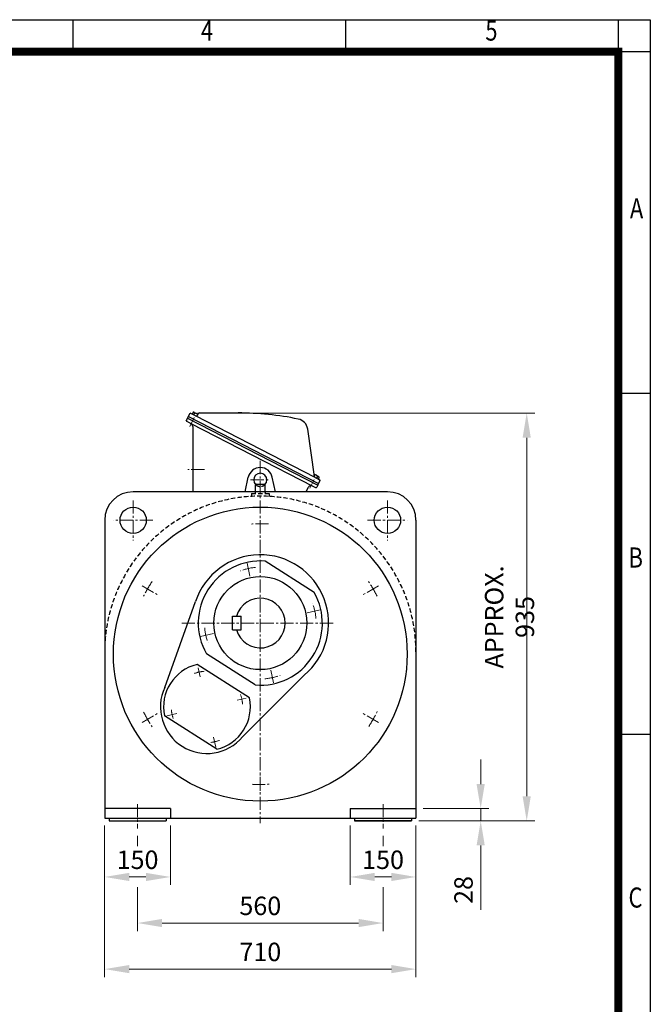
# Model space of a CAD drawing. Units: millimetres. Extents: x 2433 to 5690, y 14 to 4826.
# Drawn here: x 4251 to 5690, y 2582 to 4826 of the extents above; entities that cross this region are included whole.
import ezdxf
from ezdxf.enums import TextEntityAlignment as Align

# ---------------------------------------------------------------- set-up
doc = ezdxf.new("R2010")
doc.units = ezdxf.units.MM
doc.header["$LTSCALE"] = 40
doc.linetypes.add('CENTER2', pattern=[1.125, 0.75, -0.125, 0.125, -0.125])
doc.linetypes.add('HIDDEN', pattern=[0.375, 0.25, -0.125])
doc.layers.get('0').update_dxf_attribs({"linetype": 'CONTINUOUS', "lineweight": 30})
doc.layers.get('DEFPOINTS').update_dxf_attribs({"linetype": 'CONTINUOUS'})
for name, color, linetype, lineweight in [('C', 1, 'CENTER2', 9), ('D', 7, 'CONTINUOUS', 9), ('O', 3, 'CONTINUOUS', 30)]:
    doc.layers.add(name, color=color, linetype=linetype, lineweight=lineweight)
doc.layers.add('H', color=4, linetype='HIDDEN')
doc.styles.add('ROMANS', font='romans.shx', dxfattribs={"width": 0.7, "height": 3.5, "bigfont": 'whgtxt.shx'})
doc.styles.get("Standard").update_dxf_attribs({"font": 'romans.shx', "width": 0.8, "bigfont": 'whgtxt.shx'})
doc.dimstyles.new('STANDARD$0', dxfattribs={"dimtxt": 3, "dimasz": 4, "dimexe": 1.3, "dimexo": 1.2, "dimgap": 1.3, "dimtad": 1, "dimdec": 4, "dimdsep": 46, "dimtxsty": 'Standard', "dimblk": 'OPEN30', "dimcen": 0, "dimclrd": 256, "dimclre": 256, "dimazin": 2, "dimtfac": 1, "dimtdec": 4, "dimtmove": 0, "dimatfit": 3, "dimldrblk": 'OPEN30', "dimfxl": 0, "dimtolj": 1, "dimtzin": 0, "dimlwd": -1, "dimlwe": -1, "dimarcsym": 0})

# ---------------------------------------------------------------- blocks, each defined once
blk = doc.blocks.new('HS_A4양식_S(297X210MM)')
at = {"color": 0}
for p, q in [((18, 277), (196, 277)), ((18, 277), (196, 277)), ((196, 277), (196, 14))]:
    blk.add_line(p, q, dxfattribs=at)
for p, q in [((124, 277), (124, 273.04)), ((158, 277), (158, 273.04)), ((192, 277), (192, 14)), ((196, 273), (18, 273)), ((192, 230.5), (196, 230.5)), ((192, 188), (196, 188))]:
    blk.add_line(p, q)
at = {"color": 3, "const_width": 1}
blk.add_lwpolyline([(22, 17.93), (192, 17.93), (192, 273), (21.5, 273)], dxfattribs=at)
at = {"style": 'ROMANS', "width": 0.8}
for s, p in [('4', (140.73, 275.32)), ('5', (176.19, 275.32)), ('A', (194.29, 253.18)), ('B', (194.18, 209.69)), ('C', (194.15, 167.34))]:
    blk.add_text(s, height=2.5, dxfattribs=at).set_placement(p, align=Align.MIDDLE)
blk = doc.blocks.new('*D18')
at = {"layer": 'D', "transparency": 16777216}
for p, q in [((4445, 2989.2), (4445, 2854)), ((4595, 2989.2), (4595, 2854)), ((4501, 2872.2), (4539, 2872.2))]:
    blk.add_line(p, q, dxfattribs=at)
for points in [[(4501, 2881.6), (4501, 2862.9), (4445, 2872.2)], [(4539, 2881.6), (4539, 2862.9), (4595, 2872.2)]]:
    blk.add_solid(points, dxfattribs=at)
at = {"layer": 'DEFPOINTS', "color": 0, "transparency": 16777216}
for p in [(4445, 3006), (4595, 3006), (4595, 2872.2)]:
    blk.add_point(p, dxfattribs=at)
at = {"layer": 'D', "color": 0, "transparency": 16777216, "insert": (4520, 2911.4), "char_height": 42, "attachment_point": 5}
blk.add_mtext('\\A1;150', dxfattribs=at)
blk = doc.blocks.new('_Open30')
at = {"layer": 'O', "color": 0, "lineweight": -2}
for p, q in [((-1, 0.268), (0, 0)), ((0, 0), (-1, -0.268)), ((0, 0), (-1, 0))]:
    blk.add_line(p, q, dxfattribs=at)
blk = doc.blocks.new('*D19')
at = {"layer": 'D', "transparency": 16777216}
for p, q in [((5005, 2989.2), (5005, 2854)), ((5155, 2989.2), (5155, 2854)), ((5061, 2872.2), (5099, 2872.2))]:
    blk.add_line(p, q, dxfattribs=at)
for points in [[(5061, 2881.6), (5061, 2862.9), (5005, 2872.2)], [(5099, 2881.6), (5099, 2862.9), (5155, 2872.2)]]:
    blk.add_solid(points, dxfattribs=at)
at = {"layer": 'DEFPOINTS', "color": 0, "transparency": 16777216}
for p in [(5005, 3006), (5155, 3006), (5155, 2872.2)]:
    blk.add_point(p, dxfattribs=at)
at = {"layer": 'D', "color": 0, "transparency": 16777216, "insert": (5080, 2911.4), "char_height": 42, "attachment_point": 5}
blk.add_mtext('\\A1;150', dxfattribs=at)
blk = doc.blocks.new('*D20')
at = {"layer": 'D', "transparency": 16777216}
for p, q in [((4445, 2989.2), (4445, 2644)), ((5155, 2989.2), (5155, 2644)), ((4501, 2662.2), (5099, 2662.2))]:
    blk.add_line(p, q, dxfattribs=at)
for points in [[(4501, 2671.6), (4501, 2652.9), (4445, 2662.2)], [(5099, 2671.6), (5099, 2652.9), (5155, 2662.2)]]:
    blk.add_solid(points, dxfattribs=at)
at = {"layer": 'DEFPOINTS', "color": 0, "transparency": 16777216}
for p in [(4445, 3006), (5155, 3006), (5155, 2662.2)]:
    blk.add_point(p, dxfattribs=at)
at = {"layer": 'D', "color": 0, "transparency": 16777216, "insert": (4800, 2701.4), "char_height": 42, "attachment_point": 5}
blk.add_mtext('\\A1;710', dxfattribs=at)
blk = doc.blocks.new('*D21')
at = {"layer": 'D', "transparency": 16777216}
for p, q in [((5302.7, 3084), (5302.7, 3140)), ((5171.8, 3028), (5320.9, 3028)), ((5302.7, 3028), (5302.7, 3000)), ((5161.8, 3000), (5320.9, 3000)), ((5302.7, 2944), (5302.7, 2797.2))]:
    blk.add_line(p, q, dxfattribs=at)
for points in [[(5293.3, 3084), (5312, 3084), (5302.7, 3028)], [(5293.3, 2944), (5312, 2944), (5302.7, 3000)]]:
    blk.add_solid(points, dxfattribs=at)
at = {"layer": 'DEFPOINTS', "color": 0, "transparency": 16777216}
for p in [(5155, 3028), (5302.7, 3028), (5145, 3000)]:
    blk.add_point(p, dxfattribs=at)
at = {"layer": 'D', "color": 0, "transparency": 16777216, "insert": (5263.5, 2842.6), "char_height": 42, "attachment_point": 5, "rotation": 90}
blk.add_mtext('\\A1;28', dxfattribs=at)
blk = doc.blocks.new('*D22')
at = {"layer": 'D', "transparency": 16777216}
for p, q in [((4656.8, 3929.2), (5425.9, 3929.2)), ((5407.7, 3056), (5407.7, 3873.2)), ((5161.8, 3000), (5425.9, 3000))]:
    blk.add_line(p, q, dxfattribs=at)
for points in [[(5398.3, 3873.2), (5417, 3873.2), (5407.7, 3929.2)], [(5398.3, 3056), (5417, 3056), (5407.7, 3000)]]:
    blk.add_solid(points, dxfattribs=at)
at = {"layer": 'DEFPOINTS', "color": 0, "transparency": 16777216}
for p in [(4640, 3929.2), (5407.7, 3929.2), (5145, 3000)]:
    blk.add_point(p, dxfattribs=at)
at = {"layer": 'D', "color": 0, "transparency": 16777216, "insert": (5368.5, 3464.6), "char_height": 42, "attachment_point": 5, "rotation": 90}
blk.add_mtext('\\A1;APPROX. 935', dxfattribs=at)
blk = doc.blocks.new('*D34')
at = {"layer": 'D', "transparency": 16777216}
for p, q in [((4520, 2966.1), (4520, 2942.5)), ((5080, 2966.1), (5080, 2942.5)), ((4520, 2849.2), (4520, 2749)), ((5080, 2849.2), (5080, 2749)), ((4576, 2767.2), (5024, 2767.2))]:
    blk.add_line(p, q, dxfattribs=at)
for points in [[(4576, 2776.6), (4576, 2757.9), (4520, 2767.2)], [(5024, 2776.6), (5024, 2757.9), (5080, 2767.2)]]:
    blk.add_solid(points, dxfattribs=at)
at = {"layer": 'DEFPOINTS', "color": 0, "transparency": 16777216}
for p in [(4520, 2982.9), (5080, 2982.9), (5080, 2767.2)]:
    blk.add_point(p, dxfattribs=at)
at = {"layer": 'D', "color": 0, "transparency": 16777216, "insert": (4800, 2806.4), "char_height": 42, "attachment_point": 5}
blk.add_mtext('\\A1;560', dxfattribs=at)

msp = doc.modelspace()

# ---------------------------------------------------------------- linework, layer by layer
at = {"color": 3, "lineweight": -3}
for p, q in [((4630.87445, 3911.29814), (4640.01195, 3929.23149)), ((4636.83401, 3922.99444), (4640.01195, 3929.23149)), ((4652.48604, 3922.87562), (4640.01195, 3929.23149)), ((4647.06755, 3930.9641), (4644.91248, 3926.73454)), ((4647.06755, 3930.9641), (4644.91248, 3926.73454)), ((4648.031, 3925.14558), (4650.18607, 3929.37514)), ((4648.031, 3925.14558), (4650.18607, 3929.37514)), ((4648.96869, 3930.84059), (4657.656, 3926.41419)), ((4648.96869, 3930.84059), (4657.656, 3926.41419)), ((4658.41035, 3927.89468), (4656.52103, 3924.18667)), ((4661.08337, 3929.53271), (4749.51315, 3929.53271)), ((4630.87445, 3911.29814), (4641.65348, 3905.80595)), ((4634.05235, 3917.53514), (4930.90815, 3764.99813)), ((4635.86831, 3921.09916), (4932.72637, 3768.56099)), ((4641.65348, 3905.80595), (4919.71864, 3762.84322)), ((4924.90153, 3782.79154), (4652.48604, 3922.87562)), ((4656.97411, 3925.07589), (4657.31413, 3925.74321)), ((4646.02155, 3898.67784), (4646.02155, 3749.97287)), ((4923.29269, 3785.04704), (4908.13838, 3892.87559)), ((4922.66569, 3790.10355), (4932.91227, 3784.88266)), ((4922.66569, 3790.10355), (4932.91227, 3784.88266)), ((4923.02542, 3786.95485), (4923.88313, 3788.6382)), ((4923.02542, 3786.95485), (4923.88313, 3788.6382)), ((4924.90153, 3782.79154), (4936.87514, 3776.69068)), ((4928.85606, 3780.77661), (4931.01118, 3785.00628)), ((4928.85606, 3780.77661), (4931.01118, 3785.00628)), ((4930.90815, 3764.99813), (4936.87514, 3776.69068)), ((4934.12971, 3783.41731), (4931.97458, 3779.18764)), ((4934.12971, 3783.41731), (4931.97458, 3779.18764)), ((4908.95858, 3759.34707), (4904.18219, 3749.97287)), ((4919.71864, 3762.84322), (4925.95563, 3759.66532)), ((4930.91555, 3764.99433), (4928.64562, 3760.53935))]:
    msp.add_line(p, q, dxfattribs=at)
for centre, radius, start, end in [((4640.88598, 3926.5415), 2, 63, 153), ((4647.8746, 3928.69329), 2.40998, 63.000035, 109.564276), ((4647.8746, 3928.69329), 2.40998, 63.000035, 109.564276), ((4647.8746, 3928.69329), 2.40998, 16.435726, 62.999967), ((4647.8746, 3928.69329), 2.40998, 16.435726, 62.999967), ((4649.09812, 3918.42907), 11, 63.000035, 84.323722), ((4649.09812, 3918.42907), 11, 63.000035, 84.323722), ((4649.09812, 3918.42907), 11, 41.67628, 62.999967), ((4649.09812, 3918.42907), 11, 41.67628, 62.999967), ((4661.08337, 3926.53271), 3, 90, 153), ((4749.50688, 3247.44204), 682.09067, 78.3933561, 89.99947296), ((4633.56444, 3912.17217), 2, 152.99999368, 242.99999647), ((4638.02155, 3898.67784), 8, 0.000002, 62.99998), ((4653.84801, 3925.54864), 3, 243, 333), ((4881.40114, 3889.11792), 27, 8, 78.60034419), ((4921.57158, 3787.95628), 2.40998, 63.000035, 65.32476575), ((4921.57158, 3787.95628), 2.40998, 63.000035, 65.32476575), ((4921.57158, 3787.95628), 2.40998, 16.435726, 62.999967), ((4921.57158, 3787.95628), 2.40998, 16.435726, 62.999967), ((4926.2635, 3785.46456), 3, 188, 243), ((4922.7951, 3777.692), 11, 63.000035, 84.323722), ((4922.7951, 3777.692), 11, 63.000035, 84.323722), ((4922.7951, 3777.692), 11, 41.67628, 62.999967), ((4922.7951, 3777.692), 11, 41.67628, 62.999967), ((4931.81817, 3782.73533), 2.40998, 63.000035, 109.564276), ((4931.81817, 3782.73533), 2.40998, 63.000035, 109.564276), ((4931.81817, 3782.73533), 2.40998, 16.435726, 62.999967), ((4931.81817, 3782.73533), 2.40998, 16.435726, 62.999967), ((4934.18514, 3775.81665), 2, 333, 63), ((4916.08669, 3755.71519), 8, 62.91037499, 152.99999), ((4926.86361, 3761.44733), 2, 242.99999216, 333.00000111)]:
    msp.add_arc(centre, radius, start, end, dxfattribs=at)
at = {"layer": 'C'}
for p, q in [((4639.05252, 3898.71355), (4649.43944, 3919.09903)), ((4800.02155, 3820.07816), (4800.02155, 2994.49965)), ((4672.37745, 3800.73149), (4634.50135, 3800.73149)), ((4777.79202, 3776.97287), (4822.35934, 3776.97287)), ((4912.74954, 3757.9765), (4922.95241, 3778.00076)), ((4510.02155, 3730.17892), (4510.02155, 3638.87394)), ((5090.02155, 3730.17892), (5090.02155, 3638.87394)), ((4555.25109, 3684.97287), (4465.18683, 3684.97287)), ((5044.79202, 3684.97287), (5134.85628, 3684.97287)), ((4769.81762, 3586.97263), (4776.54617, 3556.6221)), ((4530.47709, 3535.59443), (4567.19492, 3514.39539)), ((5069.56601, 3535.59443), (5032.84818, 3514.39539)), ((4936.26269, 3480.93542), (4905.91216, 3474.20687)), ((4620.91542, 3450.73149), (4966.66194, 3450.73149)), ((4663.78042, 3420.52756), (4694.13094, 3427.25611)), ((4663.16607, 3328.31258), (4658.594, 3348.93971)), ((4830.22548, 3314.49035), (4823.49693, 3344.84088)), ((4746.90303, 3274.96393), (4767.52999, 3279.53682)), ((4530.47709, 3224.3513), (4567.19492, 3245.55035)), ((4586.59046, 3239.42349), (4609.54864, 3244.5132)), ((5069.56601, 3224.3513), (5032.84818, 3245.55035)), ((4698.7002, 3167.9986), (4693.6114, 3190.95698)), ((4800.02155, 3068.72974), (4800.02155, 3111.12783)), ((4520.02155, 3038.09625), (4520.02155, 2982.94113)), ((5080.02155, 3038.09625), (5080.02155, 2982.94113))]:
    msp.add_line(p, q, dxfattribs=at)
for centre, radius, start, end in [((4800.02155, 3379.97287), 297.18621, 86.37350607, 93.83198712), ((4800.02155, 3450.73149), 127.36552, 94.81403194, 110.65036001), ((4800.02155, 3379.97287), 297.18621, 146.16801288, 153.62649393), ((4800.02155, 3379.97287), 297.18621, 26.37350607, 33.83198712), ((4800.02155, 3450.73149), 127.36552, 4.81403194, 20.65036001), ((4800.02155, 3450.73149), 127.36552, 184.81403194, 200.65036001), ((4678.35918, 3259.76812), 81.37241, 94.52746309, 110.69291331), ((4800.02155, 3450.73149), 127.36552, 274.81403194, 290.65036001), ((4678.35918, 3259.76812), 81.37241, 4.30482819, 20.4702784), ((4800.02155, 3379.97287), 297.18621, 206.37350607, 213.83198712), ((4678.35918, 3259.76812), 81.37241, 184.63021696, 199.0474906), ((4800.02155, 3379.97287), 297.18621, 326.37350607, 333.83198712), ((4678.35918, 3259.76812), 81.37241, 275.95025089, 290.36752453), ((4800.02155, 3379.97287), 297.18621, 266.37350607, 273.83198712)]:
    msp.add_arc(centre, radius, start, end, dxfattribs=at)
at = {"layer": 'H'}
for p, q in [((4789.02155, 3747.97287), (4789.02155, 3749.97287)), ((4811.02155, 3747.97287), (4811.02155, 3749.97287)), ((4780.02155, 3745.97287), (4820.02155, 3745.97287)), ((4780.02155, 3745.97287), (4780.02155, 3739.40904)), ((4820.02155, 3745.97287), (4820.02155, 3739.40904))]:
    msp.add_line(p, q, dxfattribs=at)
for centre, radius, start, end in [((4787.02155, 3747.97287), 2, 270, 0), ((4800.02155, 3776.97287), 15, 224.89370901, 315.10629099), ((4813.02155, 3747.97287), 2, 180, 270), ((4800.02155, 3384.97287), 355, 0, 180)]:
    msp.add_arc(centre, radius, start, end, dxfattribs=at)
at = {"layer": 'O'}
for p, q in [((4765.40255, 3749.97287), (4772.67714, 3782.99643)), ((4834.64055, 3749.97287), (4827.36596, 3782.99643)), ((5090.02155, 3749.97287), (4510.02155, 3749.97287)), ((4789.02155, 3749.68789), (4789.02155, 3765.22179)), ((4791.02155, 3767.22179), (4809.02155, 3767.22179)), ((4811.02155, 3749.97287), (4811.02155, 3765.22179)), ((4445.02155, 3684.97287), (4445.02155, 3005.97287)), ((5155.02155, 3684.97287), (5155.02155, 3005.97287)), ((4923.04384, 3520.67895), (4811.42958, 3591.78817)), ((4581.92384, 3304.10193), (4652.23105, 3499.62723)), ((4736.33879, 3466.29839), (4756.15121, 3466.29839)), ((4736.33879, 3435.16459), (4736.33879, 3466.29839)), ((4756.15121, 3435.16459), (4756.15121, 3466.29839)), ((4736.33879, 3435.16459), (4756.15121, 3435.16459)), ((4788.61353, 3309.67481), (4676.99927, 3380.78403)), ((4775.2659, 3280.32006), (4656.03481, 3356.28194)), ((4900.40757, 3331.75471), (4759.73399, 3191.62563)), ((4700.68355, 3163.25431), (4581.45246, 3239.21619)), ((4595.02155, 3027.97287), (4445.02155, 3027.97287)), ((4595.02155, 3027.97287), (4595.02155, 3005.97287)), ((5005.02155, 3027.97287), (5155.02155, 3027.97287)), ((5005.02155, 3027.97287), (5005.02155, 3005.97287)), ((4445.02155, 3005.97287), (5155.02155, 3005.97287)), ((4455.02155, 3005.97287), (4455.02155, 2999.97287)), ((4455.02155, 2999.97287), (4585.02155, 2999.97287)), ((4455.02155, 2999.97287), (4585.02155, 2999.97287)), ((4585.02155, 3005.97287), (4585.02155, 2999.97287)), ((5015.02155, 3005.97287), (5015.02155, 2999.97287)), ((5145.02155, 2999.97287), (5015.02155, 2999.97287)), ((5015.02155, 2999.97287), (5145.02155, 2999.97287)), ((5145.02155, 3005.97287), (5145.02155, 2999.97287))]:
    msp.add_line(p, q, dxfattribs=at)
for centre, radius in [((4800.02155, 3379.97287), 335), ((4510.02155, 3684.97287), 30), ((5090.02155, 3684.97287), 30), ((4800.02155, 3450.73149), 106.13793)]:
    msp.add_circle(centre, radius, dxfattribs=at)
for centre, radius, start, end in [((4800.02155, 3776.97287), 28, 12.42298662, 167.57701338), ((4800.02155, 3776.97287), 15, 315.10628994, 224.89371006), ((4510.02155, 3684.97287), 65, 90, 180), ((4791.02155, 3765.22179), 2, 90, 180), ((4809.02155, 3765.22179), 2, 0, 90), ((5090.02155, 3684.97287), 65, 0, 90), ((4800.02155, 3450.73149), 155.66897, 310.15581917, 161.69346512), ((4800.02155, 3450.73149), 141.51724, 85.37624107, 209.62150042), ((4800.02155, 3450.73149), 56.6069, 195.96201416, 164.03798584), ((4800.02155, 3450.73149), 141.51724, 265.37624107, 29.62150042), ((4678.35918, 3259.76812), 99.06207, 103.02389422, 191.97384727), ((4678.35918, 3259.76812), 106.13793, 155.31054233, 320.05751411), ((4678.35918, 3259.76812), 99.06207, 283.02389422, 11.97384727)]:
    msp.add_arc(centre, radius, start, end, dxfattribs=at)

# ---------------------------------------------------------------- block references
at = {"lineweight": 0, "xscale": 18.2952, "yscale": 18.2952, "zscale": 18.2952}
msp.add_blockref('HS_A4양식_S(297X210MM)', (2103.76661, -242.1328), dxfattribs=at)

# ---------------------------------------------------------------- dimensions: what is measured, and where the dimension line sits
at = {"layer": 'D'}
dim = msp.add_linear_dim(base=(5407.65455, 3929.23149), p1=(5145.02155, 2999.97287), p2=(4640.01195, 3929.23149), angle=90, text='APPROX. 935', dimstyle='STANDARD$0', override={"dimscale": 14, "dimsah": 1}, dxfattribs=at)
dim.commit()
dim.dimension.update_dxf_attribs({"geometry": '*D22', "text_midpoint": (5407.65455, 3464.60218), "dimtype": 160})
dim = msp.add_linear_dim(base=(5302.65455, 3027.97287), p1=(5145.02155, 2999.97287), p2=(5155.02155, 3027.97287), angle=90, dimstyle='STANDARD$0', override={"dimscale": 14, "dimsah": 1, "dimtmove": 0}, dxfattribs=at)
dim.commit()
dim.dimension.update_dxf_attribs({"geometry": '*D21', "text_midpoint": (5302.65455, 2842.57287), "dimtype": 160})
for base, p1, p2, picture, middle in [((4595.02155, 2872.2441), (4445.02155, 3005.97287), (4595.02155, 3005.97287), '*D18', (4520.02155, 2911.4441)), ((5155.02155, 2872.2441), (5005.02155, 3005.97287), (5155.02155, 3005.97287), '*D19', (5080.02155, 2911.4441))]:
    dim = msp.add_linear_dim(base=base, p1=p1, p2=p2, dimstyle='STANDARD$0', override={"dimscale": 14, "dimsah": 1, "dimtmove": 0}, dxfattribs=at)
    dim.commit()
    dim.dimension.update_dxf_attribs({"geometry": picture, "text_midpoint": middle})
for base, p1, p2, picture, middle in [((5155.02155, 2662.2441), (4445.02155, 3005.97287), (5155.02155, 3005.97287), '*D20', (4800.02155, 2662.2441)), ((5080.02155, 2767.2441), (4520.02155, 2982.94113), (5080.02155, 2982.94113), '*D34', (4800.02155, 2767.2441))]:
    dim = msp.add_linear_dim(base=base, p1=p1, p2=p2, dimstyle='STANDARD$0', override={"dimscale": 14, "dimsah": 1, "dimtmove": 0}, dxfattribs=at)
    dim.commit()
    dim.dimension.update_dxf_attribs({"geometry": picture, "text_midpoint": middle, "dimtype": 160})

doc.saveas('drawing.dxf')
